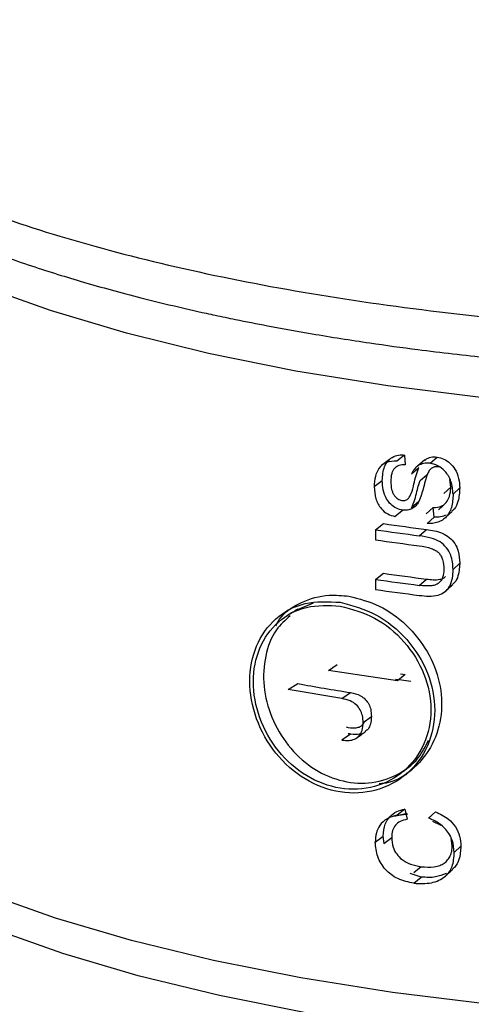
# Model space of a CAD drawing. Extents: x 37.3 to 53.6, y 21.1 to 31.2.
# Drawn here: x 46.6 to 46.6, y 28.1 to 28.2 of the extents above; entities that cross this region are included whole.
import ezdxf

# ---------------------------------------------------------------- set-up
doc = ezdxf.new("R2010")
doc.units = 0
doc.header["$LTSCALE"] = 0.2
doc.header["$MEASUREMENT"] = 0
doc.layers.get('0').update_dxf_attribs({"linetype": 'CONTINUOUS'})

# ---------------------------------------------------------------- blocks, each defined once
blk = doc.blocks.new('A$C52C5184D')
at = {"color": 7, "linetype": 'CONTINUOUS'}
for p, q in [((6.878191401198308, 6.966306712826878), (6.87735561052412, 6.965654695048752)), ((6.879748217201893, 6.966759224788404), (6.8789487603716, 6.966110096102472)), ((6.879748217201893, 6.966759224788404), (6.879825310222344, 6.965741825693996)), ((6.881894369915898, 6.966258121523719), (6.881126568176427, 6.965598426992269)), ((6.882437113134301, 6.965893089733033), (6.88317383727626, 6.966550257516939)), ((6.880480284706778, 6.964789774102133), (6.881252105206869, 6.965442529766936)), ((6.883459027551069, 6.965479232184016), (6.883264117872613, 6.965526217130389)), ((6.876584126093846, 6.963446154512031), (6.877426068657556, 6.964089248818816)), ((6.881395866176263, 6.964077180161837), (6.882151122562703, 6.964731936243226)), ((6.884611638471966, 6.963385686252035), (6.884513821271781, 6.964197009364611)), ((6.884611638471966, 6.963385686252035), (6.88390115409959, 6.962725256891673)), ((6.885551590998261, 6.96332382583396), (6.884858242309718, 6.962661427978389)), ((6.878766938000524, 6.960330607493582), (6.879569594524156, 6.960979210126702)), ((6.88126998338214, 6.96187993721491), (6.880498245381077, 6.961227134037234)), ((6.882038431265642, 6.960599418543527), (6.882782615435559, 6.9612558011872)), ((6.882866585067447, 6.960250529422783), (6.882782615435559, 6.9612558011872)), ((6.882866585067447, 6.960250529422783), (6.882124204030248, 6.959593986128706)), ((6.884054892106235, 6.960201234196695), (6.884751027992877, 6.960850894780396)), ((6.876721842366408, 6.958925780111201), (6.877561569302173, 6.959569272632731)), ((6.876721842366408, 6.958925780111201), (6.876721842366408, 6.95787043449894)), ((6.881316486875164, 6.958301228277328), (6.882073463895253, 6.958955949026077)), ((6.884858242309718, 6.954758629060038), (6.885551590998261, 6.955421026915612)), ((6.876721842366408, 6.953721877432756), (6.877561569302173, 6.954365369954285)), ((6.876721842366408, 6.953721877432756), (6.876721842366408, 6.952666531820494)), ((6.881310499983726, 6.953098140140185), (6.882066987932703, 6.953752703649791)), ((6.870198806722271, 6.951214598019277), (6.868606189078591, 6.950557085260538)), ((6.871786504738992, 6.944172857799597), (6.872714662178353, 6.944802728338708)), ((6.87903265935077, 6.943091737200668), (6.871786504738992, 6.944172857799597)), ((6.879830967117584, 6.943741088750411), (6.87903265935077, 6.943091737200668)), ((6.879348568612073, 6.943806920645574), (6.879830967117584, 6.943741088750411)), ((6.867570067056263, 6.94217417259868), (6.868574038993472, 6.942791103391876)), ((6.873210615345542, 6.941223773842349), (6.867570067056263, 6.94217417259868)), ((6.873210615345542, 6.941223773842349), (6.874112768666151, 6.941857648052007)), ((6.875429474263115, 6.938714783407431), (6.876292005624293, 6.939354798311239)), ((6.874112768666151, 6.937507031670346), (6.873210615345542, 6.936873157460695)), ((6.878698504090778, 6.928882736864594), (6.879990369817662, 6.929225893159391)), ((6.88010934214266, 6.929109711467301), (6.87870609802448, 6.928898291619792)), ((6.879803413286425, 6.929641363704), (6.879005429592638, 6.928992264419129)), ((6.879803413286425, 6.929641363704), (6.880047561773793, 6.92857114613383)), ((6.882273770124499, 6.928700122409531), (6.883013363963585, 6.929356954192091)), ((6.883013363963585, 6.929356720777399), (6.883013363963585, 6.929356954192091)), ((6.883610066781827, 6.927916351186838), (6.882748585641849, 6.928334717584889)), ((6.876700187004474, 6.926173484778182), (6.877540078938338, 6.926816882273979)), ((6.877619723506072, 6.926039414360577), (6.877540078938338, 6.926816882273979)), ((6.877596824584799, 6.926021248942511), (6.878420476477999, 6.926666976924658)), ((6.884765211480527, 6.925759846240702), (6.884638697308844, 6.926583943759184)), ((6.884978192096639, 6.925082510960557), (6.885668918585168, 6.925745102278871)), ((6.881517313793353, 6.922511449403597), (6.880349752350185, 6.922877070281015)), ((6.881511326901915, 6.923597953466675), (6.880744344229754, 6.922944606124382)), ((6.880750331121192, 6.9218581020613), (6.881517313793353, 6.922511449403597))]:
    blk.add_line(p, q, dxfattribs=at)
at = {"color": 7, "linetype": 'CONTINUOUS', "flags": 128}
for points in [[(6.888042628578063, 6.972767084469954), (6.878020144203134, 6.974015880027295), (6.868388745313979, 6.975568322165888), (6.859231293941178, 6.977410923563937), (6.850627652958991, 6.979527974028642), (6.842651498238496, 6.981901181916374), (6.83537121429066, 6.984510036123758), (6.828849481771172, 6.987332043652071), (6.823143436555284, 6.990343076897815), (6.818300827821744, 6.993516952859462), (6.814364914686948, 6.996826563212448), (6.811368173010109, 7.00024310963661), (6.80933751610057, 7.003737486156034), (6.808394579478886, 7.006693203599724)], [(6.888491467740948, 6.909183240479582), (6.878501511683197, 6.91041154670155), (6.868895222545405, 6.9119411884306), (6.859754148296574, 6.913758996234467), (6.851156920248457, 6.915849530297031), (6.843175900210511, 6.918194816864201), (6.83587987334262, 6.920774991900959), (6.829331349379203, 6.923568099750661), (6.823585089492681, 6.926550063733941), (6.818691694789408, 6.929695691796955), (6.814691230615637, 6.932977959351629), (6.811619107257272, 6.936369011512603), (6.80950125395826, 6.939839870142045), (6.808354932064702, 6.943360843353645), (6.808136349408031, 6.945721195253697)], [(6.880420298755354, 6.943017677040753), (6.879443622306837, 6.943150037768113), (6.878830725982738, 6.943234846144165)], [(6.888834342466424, 6.905562794648432), (6.878942209532013, 6.906779091969682), (6.869429854641311, 6.908293697619534), (6.860378495767094, 6.910093632217205), (6.851865532658593, 6.912163726323257), (6.843963162127181, 6.914486101209324), (6.836738531198108, 6.917040958465066), (6.830253737110581, 6.919806579998173), (6.824564189183064, 6.922759393659032), (6.819718361316149, 6.925874115779326), (6.815757621071384, 6.929124288514132), (6.812715740600055, 6.932482122602753), (6.812019715397639, 6.933456187606254)]]:
    blk.add_lwpolyline(points, dxfattribs=at)
at = {"color": 7, "linetype": 'CONTINUOUS'}
for centre, radius, start, end in [((6.91796247418921, 7.245108001140899), 0.2891384674280405, 261.7997756636822, 262.7186348366488), ((6.917422795773106, 7.23590458895902), 0.2791954949939504, 261.7917332300869, 262.7261784990425), ((6.917907977666104, 7.243674509587219), 0.2887564147824119, 261.7997763214417, 262.7186523429082), ((6.917907977666786, 7.239525952525593), 0.2887564147870176, 261.7997763214368, 262.7186523428894), ((6.917905738136639, 7.234175586582822), 0.2827037482748553, 261.7954061573652, 262.7169365268972), ((6.91796247418921, 7.238848752850195), 0.2891384674280415, 261.7997756636822, 262.7186348366488), ((6.913780932781691, 7.194130745882962), 0.2553728237959678, 259.8035873142811, 261.0638137330486)]:
    blk.add_arc(centre, radius, start, end, dxfattribs=at)
for points, knots in [([(6.804620751396669, 7.018980453031237), (6.804817016041056, 7.017256460523871), (6.805209544799041, 7.013808480171694), (6.808366303337209, 7.008725012470464), (6.813345339270654, 7.003816911440211), (6.82024856307099, 6.999168405599995), (6.828905986010724, 6.994858694126759), (6.839184970829081, 6.99096197739069), (6.850904125324064, 6.987544443408872), (6.863864891691165, 6.984664835902457), (6.877845266892365, 6.982372325583338), (6.892606043905658, 6.980706520988274), (6.907894674152558, 6.979694982387699), (6.923448019199796, 6.979356692359097), (6.939006630339577, 6.979693278692118), (6.954279631726763, 6.980713329104933), (6.969097938064976, 6.98234619534356), (6.978274560474546, 6.983957191501769), (6.982862766492318, 6.984762671114837)], [0, 0, 0, 0, 0.06249976350480414, 0.124999357978701, 0.1874998103322815, 0.2499997202813389, 0.3125002922659783, 0.3750000939145659, 0.4375003166362981, 0.5000000801411023, 0.5624994767432133, 0.625001287443247, 0.6875002893633827, 0.750000606204308, 0.8125000681075933, 0.8749998758411547, 0.9375013707340557, 1, 1, 1, 1]), ([(6.810914656555383, 7.003428710630466), (6.811066071729215, 7.003240581721244), (6.811727756989796, 7.002418457206431), (6.813121619227672, 7.00106713823001), (6.81523621279581, 6.999216428528733), (6.817666305720792, 6.99739780150896), (6.820178228915523, 6.995759172415458), (6.822660031647104, 6.994297500068171), (6.825347650327473, 6.992847933843336), (6.828463738708166, 6.991338773936675), (6.831748696714698, 6.98989901572066), (6.835664932490914, 6.988329897529692), (6.839588586504092, 6.986930548969561), (6.843373020675472, 6.985713488233031), (6.84615565394202, 6.984874098274346), (6.849054704501384, 6.984053751325511), (6.852172943566245, 6.983228496760063), (6.85549674643994, 6.982410934122949), (6.858114310154662, 6.981812794391381), (6.860311244246105, 6.981336556348211), (6.862432429187507, 6.980891051467559), (6.865797899488541, 6.980227811700217), (6.870472586482805, 6.979386123773537), (6.87573298909939, 6.978553209722783), (6.880680956050782, 6.977871707827102), (6.884826601948134, 6.977364040736656), (6.888536041391959, 6.976956104357555), (6.892284641529187, 6.976589826747222), (6.895953049818587, 6.976274758640383), (6.89953455166102, 6.976007504291687), (6.903025935821603, 6.975783718250206), (6.906539416431002, 6.975594992520229), (6.910071414286023, 6.975441593928952), (6.91361582090228, 6.975323604956014), (6.917169390464466, 6.975241683914206), (6.920081253638003, 6.975203475693306), (6.922955610482035, 6.975187973763038), (6.926247104422913, 6.975194681681451), (6.930152247863674, 6.975248072740396), (6.933956325079691, 6.975345124691621), (6.937043799776006, 6.975452820193656), (6.941312312815825, 6.975637220694182), (6.947371021833845, 6.975983870597592), (6.954659712561082, 6.97657044301986), (6.96166951283503, 6.977301631817141), (6.9681521826694, 6.978118684622945), (6.9749692400013, 6.979123226742729), (6.979565782294515, 6.979964409128289), (6.981986514498686, 6.980407411098128)], [0, 0, 0, 0, 0.008256426054702094, 0.03608063371200398, 0.06052786426826541, 0.09228854131213562, 0.1205664091734411, 0.1386062361539032, 0.163543648465784, 0.1927808219830695, 0.2162125728976625, 0.2401116924849526, 0.2793130266252862, 0.297359354494396, 0.3144268547039626, 0.3323313079559555, 0.3510721616864175, 0.3706506296932607, 0.3906561346394197, 0.3958596870801615, 0.4076588227471908, 0.4260589357217707, 0.4510555278902185, 0.4826500944852913, 0.5082319271709217, 0.526605769235021, 0.5449806440013178, 0.5633566681395326, 0.5817313468663949, 0.5984350037906423, 0.6151468434661207, 0.6318982909792996, 0.6486495313602776, 0.6654010883804707, 0.6821530022508481, 0.6989053635530448, 0.7065133783369765, 0.7227180039424679, 0.745345968787379, 0.7616466820841573, 0.776545159475906, 0.789144631738888, 0.8223826337888007, 0.8632492384500453, 0.8948923603161618, 0.9259811020724871, 0.9610185399150446, 1, 1, 1, 1]), ([(6.8789487603716, 6.966110096102472), (6.87857757620111, 6.966103128209735), (6.877838849907846, 6.966089260793016), (6.877038233091127, 6.965423475165824), (6.876643382913727, 6.964485683697578), (6.876604650679752, 6.963806212748604), (6.876584126093846, 6.963446154512031)], [0, 0, 0, 0, 0.2626779096196925, 0.5227784316344684, 0.7471156690050934, 0.9999999999999999, 0.9999999999999999, 0.9999999999999999, 0.9999999999999999]), ([(6.877426068657556, 6.964089248818816), (6.877463426716162, 6.964591960387882), (6.8775203706615, 6.965358230937355), (6.878019732490145, 6.966209088954592), (6.878609977814051, 6.966630993333602), (6.879221367714209, 6.966787248084408), (6.879604386326093, 6.966766875199582), (6.879748217201893, 6.966759224788404)], [0, 0, 0, 0, 0.3533613322498645, 0.5386197551158562, 0.7251191143077574, 0.8967769259706783, 0.9999999999999999, 0.9999999999999999, 0.9999999999999999, 0.9999999999999999]), ([(6.881908883399731, 6.966236350632922), (6.882014620771315, 6.96631408358488), (6.882282600812971, 6.966511089424856), (6.8827431417306, 6.966584690872363), (6.883064555040335, 6.966558994440529), (6.88317383727626, 6.966550257516939)], [0, 0, 0, 0, 0.3007648651129571, 0.7622563326613058, 1, 1, 1, 1]), ([(6.88317383727626, 6.966550257516939), (6.883414748506382, 6.966496210286348), (6.883896174385342, 6.9663882047962), (6.884554615180519, 6.965932750602462), (6.885119461269596, 6.965238869759968), (6.885488206533381, 6.96432532263383), (6.885530648594226, 6.963654723170634), (6.885551590998261, 6.963323825833964)], [0, 0, 0, 0, 0.1719630747914622, 0.3436430688038118, 0.5266264948288539, 0.7664208805549307, 1, 1, 1, 1]), ([(6.879825310222344, 6.965741825693996), (6.87960090347724, 6.965732426806511), (6.879275739735107, 6.96571880788688), (6.878911706221913, 6.965537380403656), (6.878694264010534, 6.965350844852509), (6.878526560551776, 6.965101181945585), (6.878360290028411, 6.964660687611552), (6.878342330329019, 6.964274359290055), (6.878329683117869, 6.964002307083483)], [0, 0, 0, 0, 0.248230987146015, 0.359684895621586, 0.4688919201553616, 0.5821175386153857, 0.7057273842475863, 1, 1, 1, 1]), ([(6.880194770934679, 6.962216568288245), (6.880293073703882, 6.962385314417588), (6.880563064132019, 6.962848778876104), (6.880781151425595, 6.963992630324086), (6.881070152915214, 6.96488236327756), (6.881252105206869, 6.965442529766936)], [0, 0, 0, 0, 0.1749753711330888, 0.4805731897454736, 1, 1, 1, 1]), ([(6.882437113134301, 6.965893089733033), (6.882208122817303, 6.965903180956545), (6.881757934442192, 6.965923020011637), (6.881189750602829, 6.965680656066862), (6.880760998452445, 6.965288645962598), (6.880577491658798, 6.964962525931199), (6.880480284706778, 6.964789774102133)], [0, 0, 0, 0, 0.2711654904982329, 0.5331035527794188, 0.7526762925428562, 1, 1, 1, 1]), ([(6.883264117872613, 6.965526217130389), (6.883145707045657, 6.965531278733394), (6.882912900181424, 6.965541230322735), (6.88258885156597, 6.96540349404868), (6.882323740958327, 6.965125733596146), (6.882212736864346, 6.964872548056142), (6.882151122562703, 6.964732014048121)], [0, 0, 0, 0, 0.227337625066685, 0.4469672324263984, 0.693031792440143, 1, 1, 1, 1]), ([(6.884858242309718, 6.962661427978389), (6.884819838684081, 6.963112026169309), (6.884746962970766, 6.963967092951197), (6.88411907042331, 6.965037189376808), (6.883286737437999, 6.965691161817627), (6.882716176122727, 6.965826765585678), (6.882437113134301, 6.965893089733033)], [0, 0, 0, 0, 0.3137735329590299, 0.5954247719480037, 0.8021212284228013, 1, 1, 1, 1]), ([(6.879569594524156, 6.960979210126702), (6.879346640785059, 6.961032223606278), (6.87890089770022, 6.96113821147631), (6.878301361257172, 6.961571664844307), (6.877798727328724, 6.962234655480497), (6.877483588915425, 6.963113819339362), (6.877445461252535, 6.963760388873844), (6.877426068657556, 6.964089248818816)], [0, 0, 0, 0, 0.1709169578162521, 0.3417078912085412, 0.5172012659553182, 0.7544376023876634, 1, 1, 1, 1]), ([(6.878329683117869, 6.964002307083483), (6.878340363137895, 6.963721380353835), (6.878355344970032, 6.963327298967279), (6.878506631193289, 6.962838833956294), (6.878658866869301, 6.962558902178859), (6.878842863493361, 6.962338451959727), (6.879043332322681, 6.962167529524756), (6.879265301776428, 6.962049254371699), (6.879420286520542, 6.962017828733558), (6.879498405896129, 6.962001988779488)], [0, 0, 0, 0, 0.3402919210906569, 0.477358321387916, 0.5980607783641497, 0.7070169455548966, 0.8067444814166796, 0.902590409595311, 1, 1, 1, 1]), ([(6.880498245381077, 6.961227134037234), (6.880618858078918, 6.96151087982534), (6.880854028837291, 6.96206412764559), (6.881048652200604, 6.962901757220049), (6.881219506803461, 6.963570814534204), (6.881347784008682, 6.963939125934381), (6.881395866176263, 6.964077180161837)], [0, 0, 0, 0, 0.3118501692669536, 0.6080457706394123, 0.853083726687423, 1, 1, 1, 1]), ([(6.882151122562703, 6.964731936243226), (6.882095657643987, 6.964567601063973), (6.881944349432359, 6.964119294951601), (6.88173059736009, 6.963134686726317), (6.881448791208697, 6.962367024111416), (6.88126998338214, 6.96187993721491)], [0, 0, 0, 0, 0.174585589480701, 0.4762692154709061, 1, 1, 1, 1]), ([(6.876584126093846, 6.963446154512031), (6.876615894171792, 6.963017269158097), (6.876675846900469, 6.962207876556821), (6.877211142928417, 6.961162860281704), (6.877979000259472, 6.960529124238114), (6.878507089992951, 6.960396074824118), (6.878766938000524, 6.960330607493582)], [0, 0, 0, 0, 0.3166158811801115, 0.5975176100603853, 0.8019574317028278, 1, 1, 1, 1]), ([(6.882782615435559, 6.9612558011872), (6.883072264483545, 6.961273788924863), (6.883539370530812, 6.961302797067987), (6.884096233027876, 6.961681461558634), (6.884454950054248, 6.962273372997785), (6.884600828218524, 6.962884653673484), (6.884609616923512, 6.963291991720002), (6.884611638471966, 6.963385686252035)], [0, 0, 0, 0, 0.2641818230752171, 0.4260360183744015, 0.629837094980522, 0.9148563694036589, 1, 1, 1, 1]), ([(6.885551590998261, 6.96332382583396), (6.885520658906671, 6.962836985364294), (6.88547046274229, 6.962046947478214), (6.885123772522007, 6.961197670547719), (6.884809379704791, 6.960951353547799), (6.884723639159816, 6.960884178495913)], [0, 0, 0, 0, 0.538700321400452, 0.874195326122655, 1, 1, 1, 1]), ([(6.879498405896129, 6.962001988779488), (6.879566191776178, 6.96199610182569), (6.879697986838053, 6.961984655910413), (6.879885263160787, 6.962019955769605), (6.88005582984681, 6.962094537812234), (6.880147885217497, 6.962175389062779), (6.880194770934679, 6.962216568288245)], [0, 0, 0, 0, 0.2593919345665701, 0.5043318172178012, 0.7475458732304294, 1, 1, 1, 1]), ([(6.884858242309718, 6.962661427978389), (6.88483448813767, 6.9621805337176), (6.884800710975838, 6.961496727806157), (6.884475162940845, 6.960717236540283), (6.884153996744686, 6.960268947690675), (6.883739875712166, 6.959926290829298), (6.883251662244504, 6.959694454966396), (6.882704502951981, 6.95956909046529), (6.882320184635404, 6.959585578277167), (6.882124204030248, 6.959593986128706)], [0, 0, 0, 0, 0.2934188681926667, 0.4172259329324642, 0.533207862300693, 0.6473353219016698, 0.7632934448415567, 0.8792930445322642, 0.9999999999999999, 0.9999999999999999, 0.9999999999999999, 0.9999999999999999]), ([(6.88126998338214, 6.96187993721491), (6.881169275567515, 6.96172022343351), (6.880978188561528, 6.961417176163355), (6.880561098422689, 6.961108148445021), (6.880083052185881, 6.960947419743658), (6.879742016149095, 6.960968534758685), (6.879569594524156, 6.960979210126702)], [0, 0, 0, 0, 0.2754021049919011, 0.5225588886547281, 0.7586144473342661, 1, 1, 1, 1]), ([(6.883309972794336, 6.961014510311081), (6.883428941748377, 6.961123292817916), (6.883666936509684, 6.961340909816872), (6.883905332137829, 6.961558558379785), (6.884024558426404, 6.961667408657661)], [0, 0, 0, 0, 0.4998805578144362, 1, 1, 1, 1]), ([(6.88412344219104, 6.960462684248675), (6.883936259088529, 6.960383289420491), (6.883543596442706, 6.96021673921976), (6.883099158510234, 6.960238921488067), (6.882866585067447, 6.960250529422783)], [0, 0, 0, 0, 0.4767020864146584, 1, 1, 1, 1]), ([(6.882073463895253, 6.958955949026077), (6.882631228033574, 6.958871023323766), (6.883461176004701, 6.958744654650186), (6.884488886828507, 6.958165626641687), (6.885058182762762, 6.957491119740041), (6.885491472860366, 6.956556499474253), (6.885528830822409, 6.955850906416657), (6.885551590998261, 6.955421026915612)], [0, 0, 0, 0, 0.3101991842466684, 0.4615735683338253, 0.6134276227509347, 0.7644824607329631, 1, 1, 1, 1]), ([(6.884858242309718, 6.954758629060038), (6.884824308855428, 6.95527397234612), (6.884771334547082, 6.956078486790826), (6.884187832058899, 6.957071570433463), (6.883483898548292, 6.957726379530179), (6.882473497034908, 6.958120348249977), (6.881735227796582, 6.958235764833749), (6.881316486875164, 6.958301228277328)], [0, 0, 0, 0, 0.2772543342333553, 0.432828219114316, 0.5888269282463268, 0.7667856359421854, 1, 1, 1, 1]), ([(6.881310499983726, 6.957246697206369), (6.881735929693804, 6.957180135075603), (6.882320430914234, 6.957088684841299), (6.883006047561111, 6.956785802215872), (6.883361860553634, 6.956518427744474), (6.883608131810661, 6.956177498884212), (6.883849395410692, 6.955598698332953), (6.883872367213726, 6.955120945262422), (6.883888691245602, 6.954781448343443)], [0, 0, 0, 0, 0.3252575349370451, 0.4468738821491308, 0.5471243684750778, 0.6418030823582589, 0.7454610814106433, 1, 1, 1, 1]), ([(6.883888691245602, 6.954781448343446), (6.883866782041054, 6.954484398651658), (6.883831460738321, 6.954005504857747), (6.883504199631318, 6.953454153650355), (6.883097732615511, 6.953149200323342), (6.882350515683953, 6.952977939682832), (6.881749200031564, 6.95304743711101), (6.881310499983726, 6.953098140140185)], [0, 0, 0, 0, 0.2348222970508908, 0.3785728241406234, 0.5232131599473616, 0.6521520623868023, 1, 1, 1, 1]), ([(6.881316486875164, 6.952041979986628), (6.881994975797426, 6.951975319032403), (6.882941090785238, 6.951882364046959), (6.884005546736859, 6.952366436921832), (6.884538906429583, 6.9529940679516), (6.884821499431908, 6.953828514941144), (6.884846270878256, 6.954455582643917), (6.884858242309718, 6.954758629060038)], [0, 0, 0, 0, 0.3664931537149573, 0.5110542770676179, 0.6558805762365277, 0.8336955361775747, 1, 1, 1, 1]), ([(6.885551590998261, 6.955421026915612), (6.885520805008184, 6.954972351722276), (6.885471495339971, 6.954253712338812), (6.885147715159363, 6.953490310215138), (6.884866488686669, 6.953275466980934), (6.884791038754855, 6.953217826932981)], [0, 0, 0, 0, 0.548754699815741, 0.8789359095455765, 1, 1, 1, 1]), ([(6.882066987932703, 6.953752703649791), (6.882537728956692, 6.95370036212481), (6.883174763588102, 6.953629530473485), (6.883857137597232, 6.9538231886783), (6.884014310358282, 6.953984435297052), (6.884061127921086, 6.95403246635313)], [0, 0, 0, 0, 0.6652795903842563, 0.9002957402226679, 0.9999999999999999, 0.9999999999999999, 0.9999999999999999, 0.9999999999999999]), ([(6.884123599839711, 6.952540219988617), (6.884238741946135, 6.952648030316908), (6.884469080672346, 6.952863702015645), (6.884699827283882, 6.953079330329572), (6.884815227894592, 6.953187170002483)], [0, 0, 0, 0, 0.499881666998302, 0.9999999999999999, 0.9999999999999999, 0.9999999999999999, 0.9999999999999999]), ([(6.866279384167569, 6.948864593867309), (6.866394615515105, 6.949084206106974), (6.866982323087427, 6.950204281320634), (6.868908098314307, 6.951421656114295), (6.871476260118044, 6.952194556134522), (6.873239966925752, 6.952028340925754), (6.873937292373256, 6.951962623599989)], [0, 0, 0, 0, 0.08421119664073022, 0.4294973459333227, 0.774437555714931, 1, 1, 1, 1]), ([(6.873937292373256, 6.951962623599989), (6.875008767166293, 6.951688211346994), (6.877151597088087, 6.951139417487852), (6.880057395500472, 6.949033462349544), (6.882294240451785, 6.946231205697202), (6.883591386455677, 6.94292560496206), (6.883780972137885, 6.939510892715809), (6.882847199726797, 6.936337536026173), (6.880877635675105, 6.933878498013286), (6.878821410946927, 6.932461474373866), (6.877443375404624, 6.932313842315537), (6.877114413958168, 6.932278599933205)], [0, 0, 0, 0, 0.1199739796241845, 0.2399345603390609, 0.3601047397536621, 0.4804629336808795, 0.6009102429948764, 0.7213672163335146, 0.8418254953764402, 0.9622409493522771, 1, 1, 1, 1]), ([(6.873031367789167, 6.951329165716885), (6.871769549427626, 6.951385378006847), (6.869251948063308, 6.95149753371977), (6.866114851730941, 6.949775143840132), (6.864038909319135, 6.946885024856098), (6.863315999196786, 6.943107740016952), (6.864039108281119, 6.939049827080222), (6.866114048934094, 6.93533951392585), (6.869254987491274, 6.932566841011234), (6.873020050592601, 6.931169746511607), (6.876853419855266, 6.931365717011069), (6.880159216313871, 6.933119008806866), (6.882399435539526, 6.936147562969772), (6.883192339322378, 6.939965543756117), (6.882399236566982, 6.943982783090437), (6.880160019145336, 6.947554526244183), (6.876850380294371, 6.95029656017433), (6.874306441038357, 6.950984404419955), (6.873031367789167, 6.951329165716885)], [0, 0, 0, 0, 0.06301840463180083, 0.125735388161638, 0.1880211031343068, 0.2499973565361401, 0.3119736099379734, 0.3742593249106422, 0.4369763084404794, 0.4999947130722802, 0.5630175282543033, 0.6257335391885047, 0.6880202689672555, 0.74999735653614, 0.8119744441050245, 0.8742611738837752, 0.9369771848179769, 1, 1, 1, 1]), ([(6.873031367789167, 6.950931349282534), (6.871819735887641, 6.950985133268958), (6.869402273116549, 6.951092443735682), (6.86638669056083, 6.949436613847265), (6.864390561022134, 6.946659961440389), (6.863695167189064, 6.943032926817903), (6.864390744515845, 6.939138286252945), (6.866385950178113, 6.935578258368508), (6.869405076436507, 6.932918835857592), (6.873020953888073, 6.931578495909779), (6.876699812375776, 6.931765704251156), (6.879870817883045, 6.933446758109259), (6.88201832163648, 6.93635182380558), (6.882778394767854, 6.940016076606121), (6.882018138131173, 6.943873511991846), (6.879871558297765, 6.947304956344617), (6.876697008940937, 6.949939514470152), (6.874255249517091, 6.95060019616259), (6.873031367789167, 6.950931349282534)], [0, 0, 0, 0, 0.06302012430203278, 0.1257385218541077, 0.1880219168977831, 0.2499972454908407, 0.3119725740838984, 0.3742559691275739, 0.4369743666796487, 0.4999944909816815, 0.5630201140675282, 0.6257365505292035, 0.6880209242686807, 0.7499972454908408, 0.8119735667130008, 0.874257940452478, 0.9369743769141533, 1, 1, 1, 1]), ([(6.86837463247906, 6.95097467145073), (6.868198011363376, 6.950866656988648), (6.867842548241924, 6.950649269856285), (6.867486353833584, 6.950431852776003), (6.867307143899907, 6.950322465038205)], [0, 0, 0, 0, 0.4968760611977805, 1, 1, 1, 1]), ([(6.868586861034203, 6.950610043729423), (6.868409069054394, 6.950500796436309), (6.868053416340572, 6.950282259602879), (6.867697233474885, 6.950063756995693), (6.867519107613688, 6.949954484571812)], [0, 0, 0, 0, 0.4999033407781553, 1, 1, 1, 1]), ([(6.867779653666048, 6.949887605947957), (6.867264898063638, 6.949433032701585), (6.866040772490067, 6.9483520250674), (6.865068273302882, 6.945731886460834), (6.864880533740802, 6.942527697885524), (6.865714062565615, 6.939219533999538), (6.86745802870854, 6.936228960439127), (6.869944904036743, 6.933895614426568), (6.872910330651123, 6.932502425767787), (6.876040487465204, 6.932201560680831), (6.878938399461404, 6.93305061350399), (6.88118021018056, 6.93466374862102), (6.881958680752959, 6.936217188726829), (6.882280099859443, 6.936858581412032)], [0, 0, 0, 0, 0.06962582402181437, 0.1655751804677188, 0.2615929363212983, 0.3576189267364481, 0.4536469202312117, 0.5496295934796803, 0.6455019732108966, 0.7412236695269573, 0.8368851319090693, 0.9326522581397898, 1, 1, 1, 1]), ([(6.874112768666151, 6.941857648052007), (6.874465773660717, 6.94177815691171), (6.875012990332763, 6.941654932374053), (6.875667555269374, 6.941167569356214), (6.876039900120446, 6.94065035707149), (6.876259364856594, 6.940022907678401), (6.876280363231189, 6.93959310128119), (6.876292005624293, 6.939354798311239)], [0, 0, 0, 0, 0.3055080778518987, 0.4735885220087537, 0.6422790123181974, 0.8016642508538608, 1, 1, 1, 1]), ([(6.875429474263115, 6.938714783407431), (6.875416891174822, 6.938958850344843), (6.875393351682447, 6.939415432360111), (6.875145434307669, 6.940068722725012), (6.874699575164598, 6.94062774715124), (6.874024413032032, 6.941051668035357), (6.873496691296424, 6.941163273139036), (6.873210615345542, 6.941223773842349)], [0, 0, 0, 0, 0.2011631488906603, 0.3763208441600896, 0.5436847978329464, 0.7526332600154497, 1, 1, 1, 1]), ([(6.876292005624293, 6.939354798311239), (6.876275058566648, 6.9390789482913), (6.876245860616891, 6.938603688503584), (6.876002257877772, 6.938044651699737), (6.875749968881053, 6.937853921725356), (6.875644966966348, 6.93777454048891)], [0, 0, 0, 0, 0.4467783432642108, 0.7697508255518132, 1, 1, 1, 1]), ([(6.873210615345542, 6.936873157460695), (6.873457676646666, 6.936846437252754), (6.873916055897382, 6.936796862556751), (6.874541659555689, 6.936936760912332), (6.875047287690847, 6.937288816019148), (6.875383251994876, 6.937907574389403), (6.875413299981105, 6.938432321581313), (6.875429474263115, 6.938714783407431)], [0, 0, 0, 0, 0.2132540094677906, 0.3956557042015632, 0.5632721366844986, 0.7649173703256221, 1, 1, 1, 1]), ([(6.87363424676532, 6.938245506788792), (6.873951837742652, 6.938182762603635), (6.874433158880237, 6.938087671418021), (6.874879598523734, 6.938200829972175), (6.875031463107831, 6.938239322917443)], [0, 0, 0, 0, 0.6598317682934566, 1, 1, 1, 1]), ([(6.875031463107831, 6.938239322917443), (6.875131583317966, 6.938296161135007), (6.875331361362356, 6.93840957507949), (6.875460745567779, 6.938604269936885), (6.875525287943972, 6.93870139206004)], [0, 0, 0, 0, 0.5011572238941858, 1, 1, 1, 1]), ([(6.875116693918088, 6.93752637194639), (6.875090089886328, 6.937516600787898), (6.874791979967569, 6.937407110644088), (6.874349000526678, 6.937469372468051), (6.873960687804185, 6.937531004363738), (6.873873304429694, 6.937544873605486)], [0, 0, 0, 0, 0.07057720437008475, 0.7908487270510995, 1, 1, 1, 1]), ([(6.874794250313101, 6.937123446039042), (6.87493928202548, 6.937229480302822), (6.875229405440564, 6.937441592689986), (6.875520002806809, 6.93765371351401), (6.875665331534094, 6.937759795856696)], [0, 0, 0, 0, 0.4998966123380272, 1, 1, 1, 1]), ([(6.879573029292573, 6.933543539012749), (6.879693924866245, 6.933643351215157), (6.879935736742567, 6.933842992733947), (6.880178305401955, 6.934042705699085), (6.880299600128581, 6.934142570741699)], [0, 0, 0, 0, 0.4999571382375921, 1, 1, 1, 1]), ([(6.879873676079725, 6.933240164727167), (6.879993312509754, 6.933339590515921), (6.880232572433528, 6.933538431342551), (6.88047195367497, 6.933737490341347), (6.880591637824296, 6.933837014459407)], [0, 0, 0, 0, 0.5000270338955313, 0.9999999999999999, 0.9999999999999999, 0.9999999999999999, 0.9999999999999999]), ([(6.879005429592638, 6.928992264419129), (6.878630786308122, 6.928900041431184), (6.877905365404445, 6.928721470278255), (6.877160064481615, 6.928009023701041), (6.876757269733503, 6.927128463729311), (6.876719746243779, 6.926500705675807), (6.876700187004474, 6.926173484778182)], [0, 0, 0, 0, 0.2859923939877377, 0.5537663945026151, 0.7673993027632497, 1, 1, 1, 1]), ([(6.877540078938338, 6.926816882273979), (6.877573547300585, 6.927247927271441), (6.877632320225786, 6.928004874241452), (6.878183075109774, 6.928881923395224), (6.878910993982799, 6.929432393173329), (6.879508397415748, 6.929572282250017), (6.879803413286425, 6.929641363704)], [0, 0, 0, 0, 0.3077460257147998, 0.5404248351541392, 0.7730478937272524, 1, 1, 1, 1]), ([(6.883013363963585, 6.929356954192091), (6.883490965888427, 6.929134225228911), (6.884293727873967, 6.92875985834424), (6.885139961531024, 6.927796179824718), (6.885599921841262, 6.926795800769106), (6.88564574697638, 6.926097964935654), (6.885668918585168, 6.925745102278871)], [0, 0, 0, 0, 0.3269176921090105, 0.5494891916574656, 0.7721979395149049, 1, 1, 1, 1]), ([(6.880047561773793, 6.92857114613383), (6.879794019254703, 6.928508103959647), (6.879327144084613, 6.928392017608918), (6.87877995749318, 6.927976862631937), (6.87846583849425, 6.927378451747398), (6.878436125153215, 6.926912416597432), (6.878420476477999, 6.926666976924658)], [0, 0, 0, 0, 0.2820714839451912, 0.5194086282454554, 0.7468942223970239, 1, 1, 1, 1]), ([(6.884978192096639, 6.925082510960557), (6.884941112132992, 6.925521089701448), (6.884869030948025, 6.926373659991174), (6.88420255246578, 6.927466621973), (6.883300987791444, 6.928250412171955), (6.88262850948351, 6.928544819471753), (6.882273770124499, 6.928700122409531)], [0, 0, 0, 0, 0.2792752391501744, 0.5428940104843851, 0.7588717973422672, 1, 1, 1, 1]), ([(6.880750331121192, 6.9218581020613), (6.880173431653276, 6.921976316076709), (6.879332730924304, 6.92214858631521), (6.878349422165144, 6.9227517475714), (6.877745746122059, 6.92329051280382), (6.877278143608208, 6.923933673850957), (6.876820947770995, 6.924892159724862), (6.876748597224633, 6.925659830967387), (6.876700187004474, 6.926173484778186)], [0, 0, 0, 0, 0.2771460804702351, 0.4038778415331132, 0.5236842205484614, 0.6409331768545804, 0.7597460581795517, 1, 1, 1, 1]), ([(6.878420476477999, 6.926666976924658), (6.878444982006272, 6.926324202783821), (6.878488175481351, 6.925720028649842), (6.878914529147409, 6.924906898790123), (6.879536732237639, 6.924262495437343), (6.880442904064381, 6.923812530457866), (6.881134657527554, 6.923673601962932), (6.881511326901915, 6.923597953466675)], [0, 0, 0, 0, 0.216719695345093, 0.3819904090021596, 0.5471463626005578, 0.7534149009032494, 1, 1, 1, 1]), ([(6.880750331121192, 6.9218581020613), (6.881368440908702, 6.921832907796791), (6.882555690583075, 6.921784515289591), (6.884032752417596, 6.922428991423342), (6.884886070927109, 6.92364172647618), (6.884945888280143, 6.924577275976866), (6.884978192096639, 6.925082510960557)], [0, 0, 0, 0, 0.2928740565608646, 0.5625450936147, 0.7637564636263716, 1, 1, 1, 1]), ([(6.881511326901915, 6.923597953466675), (6.881971243125236, 6.923564286452883), (6.882638697094251, 6.923515427158861), (6.883444458404995, 6.923707197056139), (6.883931854982208, 6.923943936403351), (6.884307905808853, 6.924297575304681), (6.884567967492046, 6.924735959023955), (6.884735718141684, 6.925231287843026), (6.88475532433452, 6.925582655924028), (6.884765211480527, 6.925759846240702)], [0, 0, 0, 0, 0.2951051492560186, 0.4282717007023858, 0.5460780242358421, 0.6572461835253545, 0.7746653476241351, 0.8863666890344868, 1, 1, 1, 1]), ([(6.885668918585168, 6.925745102278871), (6.885635736280676, 6.925276174543434), (6.885579187567799, 6.924477035957629), (6.885185124595125, 6.923654593732302), (6.884855776982647, 6.923406467490796), (6.88477832840374, 6.9233481187308)], [0, 0, 0, 0, 0.5206462196746481, 0.8872763375983864, 1, 1, 1, 1]), ([(6.884140577874888, 6.92289277722584), (6.883770356218832, 6.9227427368889), (6.882948130498221, 6.922409512124378), (6.882024863509855, 6.922475289469908), (6.881517313793353, 6.922511449403597)], [0, 0, 0, 0, 0.4502676658945539, 1, 1, 1, 1]), ([(6.884111301983808, 6.922674320076695), (6.88422605119041, 6.922781713070599), (6.884455592100977, 6.922996538831359), (6.884685659442567, 6.923211307502495), (6.884800714410744, 6.923318711719254)], [0, 0, 0, 0, 0.4999074297228061, 1, 1, 1, 1])]:
    blk.add_open_spline(points, degree=3, knots=knots, dxfattribs=at)

msp = doc.modelspace()

# ---------------------------------------------------------------- block references
msp.add_blockref('A$C52C5184D', (39.71695404209333, 21.14663120834695))

doc.saveas('drawing.dxf')
